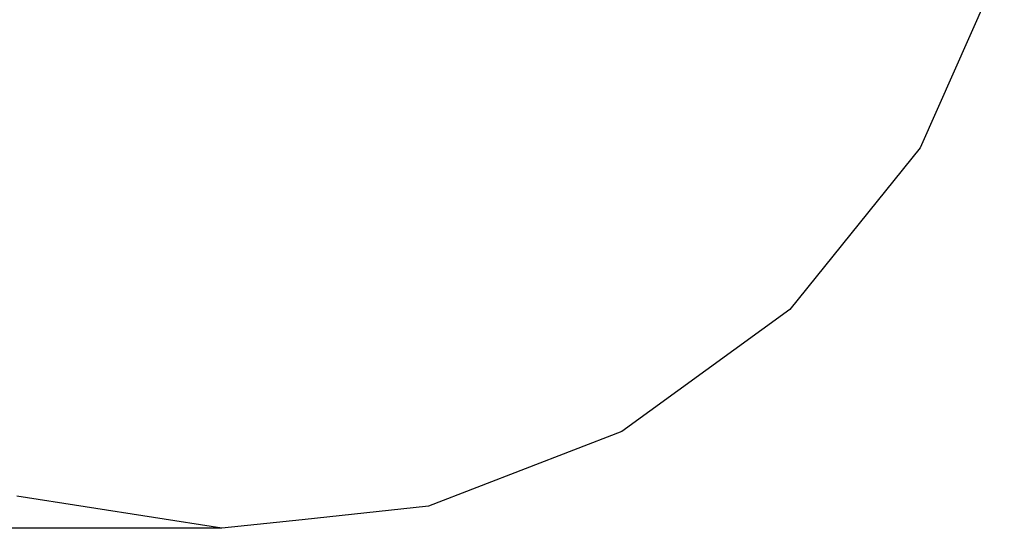
# Model space of a CAD drawing. Units: millimetres. Extents: x -540 to 4308, y -52 to 5300.
# Drawn here: x 1636 to 4223, y -52 to 1285 of the extents above; entities that cross this region are included whole.
import ezdxf

# ---------------------------------------------------------------- set-up
doc = ezdxf.new("R2010")
doc.units = ezdxf.units.MM
doc.layers.add('Dimensions', color=7, linetype='Continuous')
doc.layers.add('Safetyarea', color=131, linetype='Continuous')
doc.styles.get("Standard").update_dxf_attribs({"font": 'arial.ttf'})
doc.dimstyles.new('Leikkiset keinu', dxfattribs={"dimtxt": 150, "dimasz": 2.5, "dimexe": 0.06, "dimexo": 0.625, "dimtad": 0, "dimtih": 1, "dimtoh": 1, "dimdec": 0, "dimtxsty": 'Standard', "dimcen": 2.5, "dimadec": 0, "dimazin": 0, "dimtfac": 1, "dimtmove": 0, "dimatfit": 3, "dimfxl": 1, "dimarcsym": 0})

# ---------------------------------------------------------------- blocks, each defined once
blk = doc.blocks.new('*D3')
at = {"layer": 'Defpoints', "color": 0}
for p in [(2271.1, 4126.1), (-313, -51.6), (2167.2, -51.6)]:
    blk.add_point(p, dxfattribs=at)
at = {"layer": 'Dimensions', "color": 0, "lineweight": -2}
for p, q in [((2270.5, 4126.1), (-313.1, 4126.1)), ((-313, 4123.6), (-313, 2114.5)), ((-313, -49.1), (-313, 1960.1)), ((2166.6, -51.6), (-313.1, -51.6))]:
    blk.add_line(p, q, dxfattribs=at)
at = {"layer": 'Dimensions', "color": 0}
for points in [[(-312.6, 4123.6), (-313.5, 4123.6), (-313, 4126.1)], [(-313.5, -49.1), (-312.6, -49.1), (-313, -51.6)]]:
    blk.add_solid(points, dxfattribs=at)
at = {"layer": 'Dimensions', "color": 0, "insert": (-313, 2037.3), "char_height": 150, "attachment_point": 5}
blk.add_mtext('4178', dxfattribs=at)

msp = doc.modelspace()

# ---------------------------------------------------------------- linework, layer by layer
at = {"layer": 'Safetyarea'}
for p, q in [((4223.4, 1446.5), (4002.2, 947.9)), ((4002.2, 947.9), (3659.5, 523.5)), ((3659.5, 523.5), (3218.6, 202.3)), ((3218.6, 202.3), (2709.7, 6.1)), ((2167.2, -51.6), (1628.4, 33)), ((2709.7, 6.1), (2377.9, -29.2)), ((2377.9, -29.2), (2167.2, -51.6))]:
    msp.add_line(p, q, dxfattribs=at)

# ---------------------------------------------------------------- dimensions: what is measured, and where the dimension line sits
at = {"layer": 'Dimensions'}
dim = msp.add_linear_dim(base=(-313, -51.6), p1=(2271.1, 4126.1), p2=(2167.2, -51.6), angle=90, dimstyle='Leikkiset keinu', dxfattribs=at)
dim.commit()
dim.dimension.update_dxf_attribs({"geometry": '*D3', "text_midpoint": (-313, 2037.3)})

doc.saveas('drawing.dxf')
